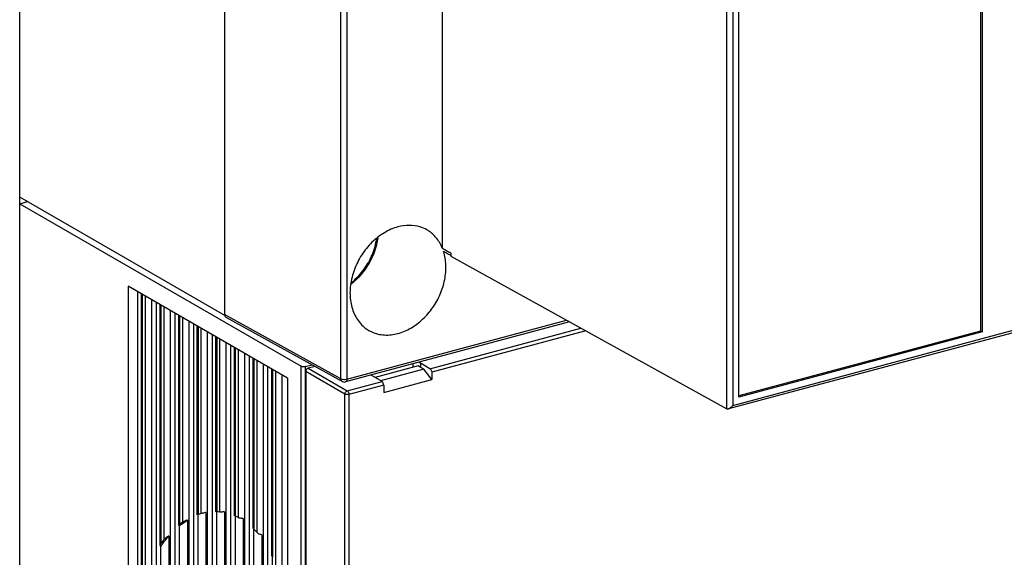
# Model space of a CAD drawing. Extents: x 0 to 2193, y 0 to 3492.
# Drawn here: x 761 to 830, y 2608 to 2646 of the extents above; entities that cross this region are included whole.
import ezdxf

# ---------------------------------------------------------------- set-up
doc = ezdxf.new("R2010")
doc.units = 0
doc.header["$LTSCALE"] = 2.574606
doc.header["$MEASUREMENT"] = 0
doc.layers.get('0').update_dxf_attribs({"linetype": 'CONTINUOUS'})

msp = doc.modelspace()

# ---------------------------------------------------------------- linework, layer by layer
for p, q in [((761.26331, 2587.89714), (761.26331, 2767.0837)), ((775.51563, 2756.27716), (775.51563, 2625.20151)), ((783.61436, 2620.72442), (783.61436, 2747.00577)), ((784.02972, 2746.97552), (784.02972, 2620.69417)), ((790.68476, 2629.78227), (790.68476, 2742.63761)), ((810.47316, 2618.62007), (810.47316, 2731.14148)), ((810.88852, 2730.83544), (810.88852, 2618.86561)), ((828.12894, 2674.96715), (828.12894, 2624.03926)), ((828.24155, 2674.99734), (828.24155, 2623.97423)), ((811.2994, 2619.43281), (811.2994, 2670.45592)), ((775.53723, 2625.11801), (761.26331, 2633.36233)), ((865.4312, 2633.31825), (810.57954, 2618.61503)), ((810.88852, 2618.86561), (865.46021, 2633.49379)), ((761.26331, 2632.90266), (761.80689, 2633.04837)), ((761.26331, 2632.90266), (780.85626, 2621.58619)), ((791.25499, 2629.45327), (791.25499, 2629.24414)), ((791.25499, 2629.24414), (810.47316, 2618.62007)), ((768.80772, 2627.16616), (768.80772, 2606.02145)), ((779.89913, 2620.76), (768.80772, 2627.16616)), ((769.46888, 2626.78429), (769.46888, 2606.19868)), ((769.73913, 2606.36134), (769.73913, 2626.6282)), ((769.79119, 2626.59813), (769.79119, 2606.65782)), ((770.0164, 2607.28271), (770.0164, 2626.46806)), ((770.43324, 2626.2273), (770.43324, 2586.05609)), ((770.76382, 2626.03636), (770.76382, 2586.14471)), ((771.03406, 2609.12269), (771.03406, 2625.88028)), ((771.08613, 2625.8502), (771.08613, 2609.24309)), ((771.31133, 2609.53472), (771.31133, 2625.72013)), ((771.72817, 2625.47937), (771.72817, 2585.30817)), ((772.05875, 2625.28844), (772.05875, 2585.39678)), ((772.329, 2610.51549), (772.329, 2625.13235)), ((772.38106, 2625.10228), (772.38106, 2610.57638)), ((772.60627, 2610.73652), (772.60627, 2624.9722)), ((783.61436, 2620.72442), (775.51563, 2625.20151)), ((775.61639, 2625.00657), (783.71567, 2620.52918)), ((773.02311, 2624.73144), (773.02311, 2584.56024)), ((773.35369, 2624.54051), (773.35369, 2584.64885)), ((773.62393, 2611.24894), (773.62393, 2624.38442)), ((773.676, 2624.35435), (773.676, 2611.26858)), ((773.90121, 2611.33614), (773.90121, 2624.22427)), ((799.5157, 2624.6775), (783.93848, 2620.50196)), ((784.02972, 2620.69417), (799.31133, 2624.79048)), ((789.81356, 2621.41627), (800.32038, 2624.23266)), ((774.31804, 2623.98352), (774.31804, 2583.81231)), ((774.64862, 2623.79258), (774.64862, 2583.90092)), ((774.91887, 2611.47309), (774.91887, 2623.63649)), ((774.97093, 2623.60642), (774.97093, 2611.45808)), ((800.66037, 2624.04471), (789.93699, 2621.17026)), ((828.12894, 2624.03926), (811.2994, 2619.52803)), ((828.24155, 2623.97423), (811.2994, 2619.43281)), ((828.12894, 2624.03926), (828.24155, 2623.97423)), ((775.19614, 2611.44187), (775.19614, 2623.47635)), ((775.61298, 2623.23559), (775.61298, 2583.06438)), ((775.94356, 2623.04465), (775.94356, 2583.153)), ((776.2138, 2611.20601), (776.2138, 2622.88856)), ((776.26587, 2622.85849), (776.26587, 2611.15369)), ((776.49108, 2611.04489), (776.49108, 2622.72842)), ((776.90792, 2622.48766), (776.90792, 2582.31646)), ((777.23849, 2622.29673), (777.23849, 2582.40507)), ((777.50874, 2610.3504), (777.50874, 2622.14064)), ((777.56081, 2622.11056), (777.56081, 2610.24711)), ((777.78601, 2610.00683), (777.78601, 2621.98049)), ((778.20285, 2621.73973), (778.20285, 2581.56853)), ((778.53343, 2581.65714), (778.53343, 2621.5488)), ((780.85626, 2589.40945), (780.85626, 2621.58619)), ((781.13415, 2621.56545), (781.61026, 2621.69308)), ((781.13415, 2621.56545), (781.13415, 2589.57259)), ((781.81326, 2621.58086), (781.3312, 2621.45164)), ((781.3312, 2621.45164), (784.06183, 2619.87449)), ((788.99037, 2621.61357), (786.00237, 2620.81263)), ((788.61029, 2621.75426), (788.61029, 2621.51169)), ((789.18631, 2621.49604), (788.99037, 2621.61357)), ((789.18631, 2621.49604), (789.18631, 2621.77184)), ((789.37974, 2621.38841), (789.18631, 2621.49604)), ((789.81356, 2621.41627), (789.19407, 2621.77392)), ((778.80368, 2608.50984), (778.80368, 2621.39271)), ((778.85574, 2621.36264), (778.85574, 2608.29033)), ((779.08095, 2607.71678), (779.08095, 2621.23256)), ((779.49779, 2620.99181), (779.49779, 2580.8206)), ((779.89913, 2620.76), (779.89913, 2580.30925)), ((781.16591, 2621.22347), (781.16591, 2589.7822)), ((783.89654, 2619.64631), (781.16591, 2621.22347)), ((785.88053, 2620.88571), (785.71459, 2620.97805)), ((786.48398, 2620.52376), (785.88053, 2620.88571)), ((789.37974, 2621.38841), (786.38208, 2620.58487)), ((789.93699, 2620.66463), (789.37974, 2621.38841)), ((789.93699, 2621.17026), (789.93699, 2620.66463)), ((783.71486, 2620.52962), (783.68759, 2620.54853)), ((783.86161, 2620.49173), (783.93848, 2620.50196)), ((784.06183, 2619.87449), (786.48398, 2620.52376)), ((786.59369, 2620.27408), (784.17443, 2619.62558)), ((786.59369, 2619.76844), (789.93699, 2620.66463)), ((786.59369, 2620.27408), (786.59369, 2619.76844)), ((783.89654, 2588.20505), (783.89654, 2619.64631)), ((784.17443, 2619.62558), (784.17443, 2588.18432)), ((773.68204, 2596.14262), (773.68204, 2611.25612)), ((773.90121, 2611.33614), (773.89835, 2611.33538)), ((774.22574, 2611.41934), (774.22574, 2596.10335)), ((774.97698, 2596.18899), (774.97698, 2611.47309)), ((775.52068, 2611.46571), (775.52068, 2596.35221)), ((776.27192, 2596.7832), (776.27192, 2611.15369)), ((772.38711, 2596.60726), (772.38711, 2610.49625)), ((772.9308, 2610.88335), (772.9308, 2596.34411)), ((776.81561, 2611.00106), (776.81561, 2597.11208)), ((777.56685, 2597.985), (777.56685, 2610.24711)), ((778.11055, 2609.86188), (778.11055, 2598.54649)), ((771.63587, 2609.76786), (771.63587, 2597.16438)), ((771.09217, 2597.74645), (771.09217, 2609.06184)), ((778.86179, 2600.23701), (778.86179, 2608.29033))]:
    msp.add_line(p, q)
for points in [[(786.19317, 2630.5388), (786.07658, 2629.95906), (785.87808, 2629.37096), (785.60564, 2628.80549), (785.26627, 2628.27699), (784.86827, 2627.79834), (784.4215, 2627.38151), (784.29824, 2627.29386)], [(783.71427, 2620.52996), (783.78516, 2620.50142), (783.86161, 2620.49173)]]:
    msp.add_lwpolyline(points)
for points, start_tangent, end_tangent in [([(787.58559, 2631.29209), (786.64206, 2630.88772), (785.77895, 2630.21682), (785.06634, 2629.33934), (784.55445, 2628.32074), (784.2838, 2627.23602), (784.27999, 2626.18136), (784.54298, 2625.23805), (785.05128, 2624.48435), (785.55561, 2624.0887)], (-0.96590042, -0.25891385), (0.86270809, -0.50570224)), ([(789.59495, 2631.08227), (789.11623, 2631.28891), (788.37424, 2631.39835), (787.58559, 2631.29209)], (-0.86883808, 0.49509635), (-0.96590042, -0.25891385)), ([(790.68476, 2629.78802), (790.30428, 2630.4617), (789.7715, 2630.97092), (789.59495, 2631.08227)], (-0.36943884, 0.92925505), (-0.86883808, 0.49509635)), ([(784.33332, 2627.41199), (784.44099, 2627.49895), (784.85816, 2627.89484), (785.23024, 2628.34758), (785.54819, 2628.84615), (785.80413, 2629.37811), (785.99199, 2629.93098), (786.10368, 2630.46811)], (0.78787955, 0.61582938), (0.14250442, 0.98979417)), ([(786.10368, 2630.46811), (786.10647, 2630.48781)], (0.14250436, 0.98979417), (0.13793308, 0.99044155)), ([(786.10654, 2630.48783), (786.14678, 2630.50204)], (0.96590043, 0.25891382), (0.90991711, 0.41479013)), ([(786.14678, 2630.50204), (786.15249, 2630.50475), (786.18332, 2630.52654), (786.18872, 2630.53335)], (0.90991712, 0.41479011), (0.56204383, 0.82710745)), ([(786.18872, 2630.53335), (786.19535, 2630.54961)], (0.56204377, 0.82710749), (0.12394058, 0.99228964)), ([(790.82793, 2629.70005), (790.68476, 2629.78227)], (-0.87090284, 0.49145523), (-0.86242827, 0.5061793)), ([(791.25499, 2629.45902), (790.96988, 2629.62065), (790.82793, 2629.70005)], (-0.86233866, 0.50633193), (-0.87090284, 0.49145523)), ([(787.58559, 2623.86681), (788.47985, 2624.24228), (789.30328, 2624.85671), (790.0002, 2625.66371), (790.52386, 2626.60628), (790.83828, 2627.61971), (790.91995, 2628.63447), (790.7592, 2629.57932)], (0.96590042, 0.25891385), (-0.30264116, 0.95310457)), ([(791.18956, 2629.33712), (791.04105, 2629.42083), (790.75954, 2629.57941)], (-0.87123674, 0.49086306), (-0.87164361, 0.4901402)), ([(791.25497, 2629.30028), (791.18956, 2629.33712)], (-0.87140262, 0.49056852), (-0.87123674, 0.49086306)), ([(775.51563, 2625.20151), (775.52904, 2625.11526)], (0, -1), (0.31890882, -0.9477854)), ([(775.52904, 2625.11526), (775.54909, 2625.07214), (775.58284, 2625.03129)], (0.31890883, -0.9477854), (0.73673705, -0.67617936)), ([(775.58284, 2625.03129), (775.61685, 2625.00655)], (0.73673707, -0.67617933), (0.87189269, -0.48969698)), ([(785.55561, 2624.0887), (785.76747, 2623.9787), (786.63814, 2623.76558), (787.58559, 2623.86681)], (0.86270809, -0.50570224), (0.96590042, 0.25891385)), ([(781.03604, 2621.55201), (780.93508, 2621.55954), (780.85626, 2621.58619)], (-0.99962002, -0.02756472), (-0.8659396, 0.50014859)), ([(781.13415, 2621.56545), (781.03604, 2621.55201)], (-0.96590042, -0.25891384), (-0.99962002, -0.02756471)), ([(781.3312, 2621.45164), (781.24829, 2621.4046), (781.18824, 2621.32171), (781.16591, 2621.22347)], (-0.96590042, -0.25891384), (0, -1)), ([(789.19407, 2621.77392), (789.03273, 2621.86825)], (-0.85756261, 0.51437959), (-0.86764165, 0.49719007)), ([(789.8215, 2621.41839), (789.87942, 2621.36135), (789.92139, 2621.27121), (789.93699, 2621.17026)], (0.873824, -0.48624234), (0, -1)), ([(783.62314, 2620.65512), (783.61436, 2620.72442)], (-0.25248823, 0.96759997), (-0.0053959, 0.99998544)), ([(783.61436, 2620.72442), (783.73212, 2620.6851), (783.88399, 2620.67404)], (0.86994129, -0.4931553), (0.99956309, 0.0295571)), ([(783.68759, 2620.54853), (783.64812, 2620.59512), (783.62314, 2620.65512)], (-0.76406877, 0.6451348), (-0.25248822, 0.96759997)), ([(783.88399, 2620.67404), (783.91432, 2620.67553)], (0.99956309, 0.02955708), (0.9975946, 0.06931827)), ([(783.91432, 2620.67553), (784.02972, 2620.69417)], (0.9975946, 0.06931827), (0.96590042, 0.25891386)), ([(784.02972, 2620.69417), (784.00733, 2620.5699), (783.94611, 2620.50442), (783.93843, 2620.50217)], (0, -1), (-0.97361011, -0.22821777)), ([(786.59369, 2620.27408), (786.57888, 2620.37519), (786.53903, 2620.46591), (786.48398, 2620.52376)], (0, 1), (-0.85756261, 0.51437959)), ([(783.89654, 2619.64631), (783.91868, 2619.74418), (783.97918, 2619.8277), (784.06183, 2619.87449)], (0, 1), (0.96590042, 0.25891385)), ([(784.17443, 2619.62558), (784.0767, 2619.61214), (783.97499, 2619.61973), (783.89654, 2619.64631)], (-0.96590042, -0.25891385), (-0.8659396, 0.50014859)), ([(784.06183, 2619.87449), (784.11813, 2619.81734), (784.15935, 2619.72623), (784.17443, 2619.62558)], (0.8659396, -0.50014859), (0, -1)), ([(810.88852, 2618.86561), (810.78023, 2618.74155), (810.6664, 2618.65362), (810.57726, 2618.61426)], (-0.58664979, -0.80984074), (-0.96947803, -0.2451782)), ([(810.57726, 2618.61426), (810.55814, 2618.61027), (810.47316, 2618.62007)], (-0.96947803, -0.24517819), (-0.87517402, 0.48380826)), ([(773.676, 2611.26858), (773.62867, 2611.25074), (773.62874, 2611.25053)], (-0.94879287, -0.31589885), (0.5580176, -0.82982911)), ([(773.62874, 2611.25053), (773.68204, 2611.25612)], (0.55801764, -0.82982909), (0.97402461, 0.22644218)), ([(773.89835, 2611.33538), (773.676, 2611.26858)], (-0.96589725, -0.25892568), (-0.94879651, -0.31588792)), ([(773.99298, 2611.35997), (773.90121, 2611.33614)], (-0.96896558, -0.24719568), (-0.96609996, -0.25816829)), ([(774.22574, 2611.41934), (774.1065, 2611.38882), (773.99298, 2611.35997)], (-0.96806214, -0.25071036), (-0.96896558, -0.24719568)), ([(774.92396, 2611.46569), (774.92386, 2611.47018)], (-0.51898816, 0.85478143), (0.36647456, 0.93042807)), ([(774.97093, 2611.45808), (774.92396, 2611.46569)], (-0.99923091, 0.03921211), (-0.51898799, 0.85478153)), ([(775.19614, 2611.44186), (774.97093, 2611.45808)], (-0.99453778, 0.10437723), (-0.99923041, 0.03922475)), ([(775.52068, 2611.46571), (775.39958, 2611.44789), (775.28548, 2611.43967), (775.19614, 2611.44187)], (-0.98305292, -0.18332202), (-0.99453647, 0.1043897)), ([(776.26587, 2611.15369), (776.21907, 2611.18829), (776.21596, 2611.20577)], (-0.91423, 0.40519563), (0.0246741, 0.99969555)), ([(776.49108, 2611.04489), (776.26587, 2611.15368)], (-0.88586969, 0.46393415), (-0.91422407, 0.40520902)), ([(772.38106, 2610.57638), (772.34459, 2610.54409), (772.32954, 2610.51933), (772.33045, 2610.51523)], (-0.79934428, -0.6008733), (0.3515208, -0.93618007)), ([(772.33045, 2610.51523), (772.35468, 2610.49608), (772.38711, 2610.49625)], (0.35152081, -0.93618007), (0.99546264, 0.09515323)), ([(772.60627, 2610.73652), (772.38106, 2610.57638)], (-0.83030428, -0.55731033), (-0.79935123, -0.60086406)), ([(772.38711, 2610.49625), (772.52065, 2610.60124), (772.9308, 2610.88335)], (0.77643997, 0.63019122), (0.85112098, 0.5249696)), ([(772.9308, 2610.88335), (772.86562, 2610.86021), (772.79527, 2610.83242), (772.725, 2610.80138), (772.66036, 2610.76885), (772.60627, 2610.73652)], (-0.94799446, -0.31828682), (-0.83031099, -0.55730033)), ([(776.81561, 2611.00106), (776.69362, 2610.99848), (776.57926, 2611.01423), (776.49108, 2611.04489)], (-0.99476445, -0.10219435), (-0.88586313, 0.46394667)), ([(777.56081, 2610.24711), (777.51393, 2610.31906), (777.50932, 2610.35134)], (-0.70670182, 0.70751151), (0.00208008, 0.99999784)), ([(777.78601, 2610.00683), (777.5608, 2610.24711)], (-0.66085073, 0.75051736), (-0.7066874, 0.70752592)), ([(778.11055, 2609.86188), (777.99041, 2609.88203), (777.8763, 2609.93293), (777.78601, 2610.00683)], (-0.99968075, 0.02526658), (-0.66083663, 0.75052978)), ([(771.08613, 2609.24309), (771.05364, 2609.19084), (771.03731, 2609.14765), (771.03402, 2609.12182)], (-0.59134243, -0.80642057), (0.00493431, -0.99998783)), ([(771.03402, 2609.12182), (771.03454, 2609.11317), (771.04353, 2609.08736), (771.06324, 2609.07008)], (0.00493431, -0.99998783), (0.88456438, -0.46641811)), ([(771.31134, 2609.53472), (771.08613, 2609.24309)], (-0.63108595, -0.77571291), (-0.59135454, -0.80641169)), ([(771.10121, 2609.0751), (771.22254, 2609.24774), (771.63587, 2609.76786)], (0.56385593, 0.82587317), (0.6582503, 0.75279914)), ([(771.63587, 2609.76786), (771.56951, 2609.73556), (771.49998, 2609.69492), (771.43125, 2609.64717), (771.36691, 2609.59337), (771.31133, 2609.53472)], (-0.91598569, -0.40121095), (-0.63109857, -0.77570265)), ([(771.06324, 2609.07008), (771.09217, 2609.06184)], (0.8845644, -0.46641808), (0.99360407, -0.11292013)), ([(771.09217, 2609.06184), (771.10121, 2609.0751)], (0.56217334, 0.82701943), (0.56385593, 0.82587317)), ([(778.85574, 2608.29033), (778.81928, 2608.39539), (778.80436, 2608.48815), (778.80367, 2608.5113)], (-0.40054417, 0.91627745), (0.00064349, 0.99999979))]:
    msp.add_spline(points, degree=3, dxfattribs=dict(start_tangent=start_tangent, end_tangent=end_tangent))

doc.saveas('drawing.dxf')
